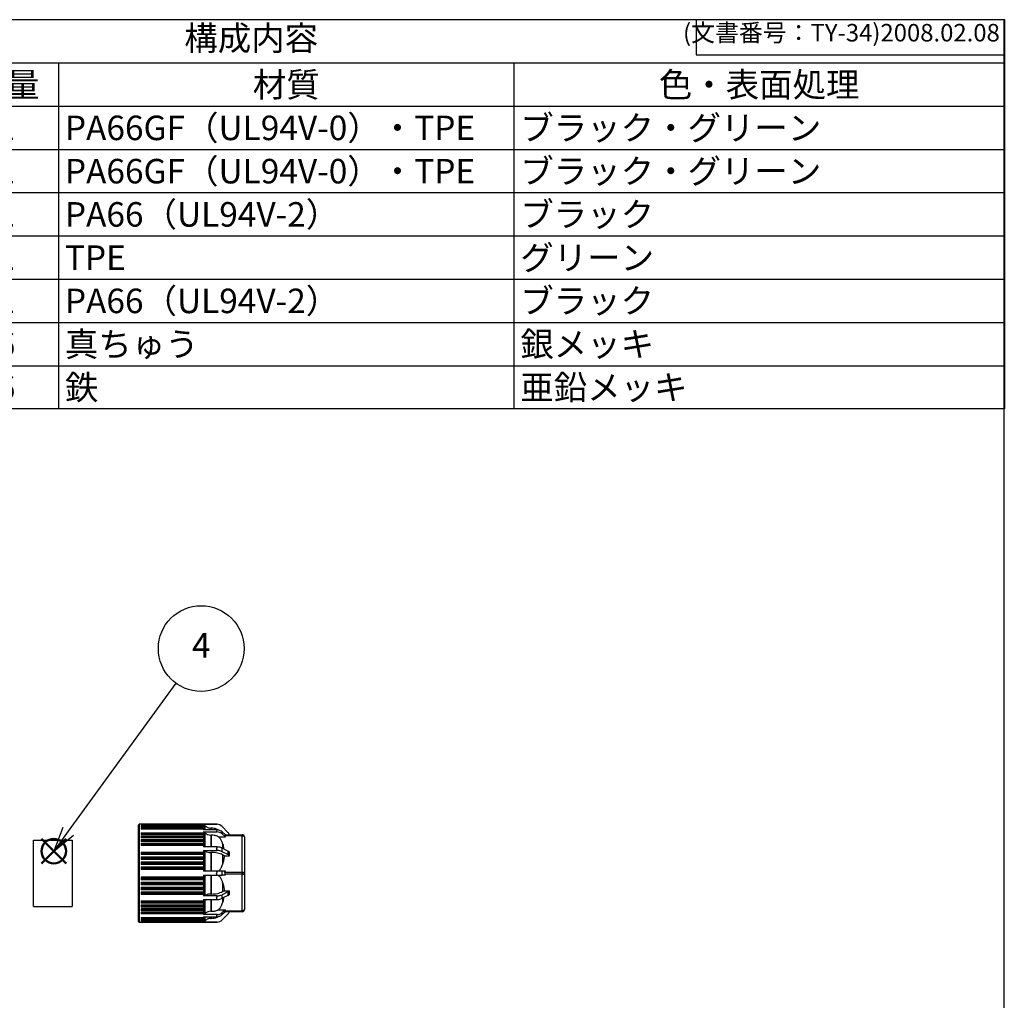
# Model space of a CAD drawing. Units: millimetres. Extents: x 136 to 539, y -41 to 239.
# Drawn here: x 398 to 539, y 99 to 239 of the extents above; entities that cross this region are included whole.
import ezdxf

# ---------------------------------------------------------------- set-up
doc = ezdxf.new("R2010")
doc.units = ezdxf.units.MM
doc.layers.add('AM_12', color=7, linetype='Continuous', lineweight=50, plot=False)
for name, color, linetype, lineweight in [('AM_5', 3, 'Continuous', 25), ('TK3', 5, 'Continuous', 25), ('TK4', 3, 'Continuous', 25)]:
    doc.layers.add(name, color=color, linetype=linetype, lineweight=lineweight)
doc.styles.add('ACISOTS', font='isocp.shx', dxfattribs={"height": 1, "bigfont": 'extfont.shx'})
doc.styles.get("Standard").update_dxf_attribs({"font": 'ISOCP.SHX', "bigfont": 'EXTFONT.SHX'})

# ---------------------------------------------------------------- blocks, each defined once
blk = doc.blocks.new('TK-A3')
for p, q in [((359, 280), (359, 275)), ((359, 275), (403, 275))]:
    blk.add_line(p, q)
blk.add_lwpolyline([(0, 0), (403, 0), (403, 280), (0, 280)], close=True)
at = {"insert": (402.36, 276.11), "char_height": 2.5, "width": 43.0784, "attachment_point": 9}
blk.add_mtext('(文書番号：TY-34)2008.02.08', dxfattribs=at)
blk = doc.blocks.new('*S35')
at = {"layer": 'AM_12', "color": 4}
for p, q in [((401.5, 118.35), (405, 121.85)), ((401.5, 121.85), (405, 118.35))]:
    blk.add_line(p, q, dxfattribs=at)
blk.add_circle((403.25, 120.1), 1.75, dxfattribs=at)
blk = doc.blocks.new('*S38')
at = {"layer": 'AM_5', "color": 3}
blk.add_line((420.69, 144.06), (405.31, 122.93), dxfattribs=at)
at = {"layer": 'AM_5', "color": 3, "linetype": 'Continuous'}
for p, q in [((404.55, 123.48), (403.25, 120.1)), ((405.31, 122.93), (403.25, 120.1)), ((403.25, 120.1), (406.07, 122.38))]:
    blk.add_line(p, q, dxfattribs=at)
at = {"layer": 'AM_5', "color": 3}
blk.add_circle((424.29, 149.02), 6.12, dxfattribs=at)
at = {"layer": 'AM_5', "color": 7, "insert": (424.29, 149.02), "char_height": 3.5, "attachment_point": 5, "style": 'ACISOTS'}
blk.add_mtext('4', dxfattribs=at)
blk = doc.blocks.new('*S39')
at = {"color": 7}
for p, q in [((323.93, 238.81), (538.93, 238.81)), ((323.93, 183.23), (323.93, 238.81)), ((538.93, 238.81), (538.93, 183.23)), ((538.93, 183.23), (323.93, 183.23))]:
    blk.add_line(p, q, dxfattribs=at)
at = {"color": 1}
for p, q in [((323.93, 232.63), (538.93, 232.63)), ((338.93, 232.63), (338.93, 226.46)), ((388.93, 232.63), (388.93, 226.46)), ((403.93, 232.63), (403.93, 226.46)), ((468.93, 232.63), (468.93, 226.46)), ((323.93, 226.46), (538.93, 226.46)), ((338.93, 226.46), (338.93, 220.28)), ((388.93, 226.46), (388.93, 220.28)), ((403.93, 226.46), (403.93, 220.28)), ((468.93, 226.46), (468.93, 220.28)), ((323.93, 220.28), (538.93, 220.28)), ((338.93, 220.28), (338.93, 214.11)), ((388.93, 220.28), (388.93, 214.11)), ((403.93, 220.28), (403.93, 214.11)), ((468.93, 220.28), (468.93, 214.11)), ((323.93, 214.11), (538.93, 214.11)), ((338.93, 214.11), (338.93, 207.93)), ((388.93, 214.11), (388.93, 207.93)), ((403.93, 214.11), (403.93, 207.93)), ((468.93, 214.11), (468.93, 207.93)), ((323.93, 207.93), (538.93, 207.93)), ((338.93, 207.93), (338.93, 201.76)), ((388.93, 207.93), (388.93, 201.76)), ((403.93, 207.93), (403.93, 201.76)), ((468.93, 207.93), (468.93, 201.76)), ((323.93, 201.76), (538.93, 201.76)), ((338.93, 201.76), (338.93, 195.58)), ((388.93, 201.76), (388.93, 195.58)), ((403.93, 201.76), (403.93, 195.58)), ((468.93, 201.76), (468.93, 195.58)), ((323.93, 195.58), (538.93, 195.58)), ((338.93, 195.58), (338.93, 189.41)), ((388.93, 195.58), (388.93, 189.41)), ((403.93, 195.58), (403.93, 189.41)), ((468.93, 195.58), (468.93, 189.41)), ((323.93, 189.41), (538.93, 189.41)), ((338.93, 189.41), (338.93, 183.23)), ((388.93, 189.41), (388.93, 183.23)), ((403.93, 189.41), (403.93, 183.23)), ((468.93, 189.41), (468.93, 183.23))]:
    blk.add_line(p, q, dxfattribs=at)
at = {"color": 2, "insert": (431.43, 235.72), "char_height": 3.5, "attachment_point": 5, "style": 'ACISOTS'}
blk.add_mtext('構成内容', dxfattribs=at)
at = {"color": 2, "char_height": 3.5, "style": 'ACISOTS'}
for s, insert, width, attachment_point in [('No.', (331.43, 231.28), 13.2, 2), ('名称', (363.93, 231.28), 48.2, 2), ('数量', (396.43, 231.28), 13.2, 2), ('材質', (436.43, 231.28), 63.2, 2), ('色・表面処理', (503.93, 231.28), 68.2, 2), ('1', (331.43, 225.11), 13.2, 2), ('プラグ', (339.83, 225.11), 48.2, 1), ('1', (396.43, 225.11), 13.2, 2), ('PA66GF（UL94V-0）・TPE', (404.83, 225.11), 63.2, 1), ('ブラック・グリーン', (469.83, 225.11), 68.2, 1), ('PA66GF（UL94V-0）・TPE', (404.83, 218.93), 63.2, 1), ('ブラック・グリーン', (469.83, 218.93), 68.2, 1), ('2', (331.43, 218.93), 13.2, 2), ('ソケット', (339.83, 218.93), 48.2, 1), ('1', (396.43, 218.93), 13.2, 2), ('3', (331.43, 212.76), 13.2, 2), ('ケーブルグランド', (339.83, 212.76), 48.2, 1), ('1', (396.43, 212.76), 13.2, 2), ('PA66（UL94V-2）', (404.83, 212.76), 63.2, 1), ('ブラック', (469.83, 212.76), 68.2, 1), ('ゴムブッシュ', (339.83, 206.58), 48.2, 1), ('グリーン', (469.83, 206.58), 68.2, 1), ('4', (331.43, 206.58), 13.2, 2), ('1', (396.43, 206.58), 13.2, 2), ('TPE', (404.83, 206.58), 63.2, 1), ('PA66（UL94V-2）', (404.83, 200.41), 63.2, 1), ('ブラック', (469.83, 200.41), 68.2, 1), ('5', (331.43, 200.41), 13.2, 2), ('ナット', (339.83, 200.41), 48.2, 1), ('1', (396.43, 200.41), 13.2, 2), ('端子', (339.83, 194.23), 48.2, 1), ('6', (396.43, 194.23), 13.2, 2), ('真ちゅう', (404.83, 194.23), 63.2, 1), ('銀メッキ', (469.83, 194.23), 68.2, 1), ('端子ネジ', (339.83, 188.06), 48.2, 1), ('鉄', (404.83, 188.06), 63.2, 1), ('亜鉛メッキ', (469.83, 188.06), 68.2, 1), ('6', (396.43, 188.06), 13.2, 2)]:
    blk.add_mtext(s, dxfattribs=dict(at, insert=insert, width=width, attachment_point=attachment_point))

msp = doc.modelspace()

# ---------------------------------------------------------------- linework, layer by layer
at = {"layer": 'TK3', "linetype": 'Continuous'}
for p, q in [((426.458, 123.948), (415.467, 123.948)), ((415.701, 123.928), (424.634, 123.928)), ((415.701, 123.928), (415.701, 123.886)), ((424.634, 123.886), (415.701, 123.886)), ((415.701, 123.833), (424.634, 123.833)), ((415.701, 123.833), (415.701, 123.751)), ((424.634, 123.751), (415.701, 123.751)), ((424.634, 123.942), (426.577, 123.942)), ((424.634, 123.942), (424.634, 123.928)), ((424.844, 123.732), (424.634, 123.942)), ((424.634, 123.928), (424.727, 123.821)), ((424.634, 123.886), (424.634, 123.833)), ((424.727, 123.813), (424.634, 123.886)), ((424.634, 123.833), (424.727, 123.713)), ((424.634, 123.751), (424.634, 123.664)), ((424.727, 123.696), (424.634, 123.751)), ((424.844, 123.151), (424.844, 123.732)), ((426.577, 123.942), (426.539, 123.945)), ((415.701, 123.664), (424.634, 123.664)), ((415.701, 123.664), (415.701, 123.542)), ((424.634, 123.542), (415.701, 123.542)), ((415.701, 123.421), (424.634, 123.421)), ((415.701, 123.421), (415.701, 123.26)), ((424.727, 123.274), (415.701, 123.274)), ((424.634, 123.26), (415.701, 123.26)), ((415.701, 122.725), (424.634, 122.725)), ((415.701, 122.725), (415.701, 122.493)), ((424.727, 122.56), (415.701, 122.56)), ((415.701, 122.512), (424.727, 122.512)), ((424.634, 122.493), (415.701, 122.493)), ((415.701, 122.28), (424.634, 122.28)), ((415.701, 122.28), (415.701, 122.016)), ((424.634, 123.664), (424.727, 123.53)), ((424.634, 123.542), (424.634, 123.421)), ((424.727, 123.504), (424.634, 123.542)), ((424.634, 123.421), (424.727, 123.274)), ((424.634, 123.26), (424.634, 123.151)), ((424.727, 123.241), (424.634, 123.26)), ((426.577, 123.151), (424.634, 123.151)), ((424.634, 122.859), (426.577, 122.859)), ((424.634, 122.859), (424.634, 122.725)), ((424.844, 122.677), (424.634, 122.859)), ((424.634, 122.725), (424.727, 122.56)), ((424.727, 122.512), (424.634, 122.493)), ((424.634, 122.493), (424.634, 122.28)), ((424.634, 122.28), (424.727, 122.108)), ((424.727, 123.53), (424.664, 123.53)), ((424.844, 120.698), (424.844, 122.677)), ((425.702, 123.39), (425.669, 123.39)), ((425.669, 123.39), (425.669, 123.151)), ((425.702, 122.381), (425.669, 122.381)), ((425.669, 122.381), (425.669, 120.698)), ((425.702, 123.39), (425.702, 123.151)), ((425.702, 122.381), (425.702, 120.698)), ((426.539, 123.106), (426.577, 123.151)), ((426.577, 122.859), (426.539, 122.909)), ((428.108, 122.781), (427.283, 123.606)), ((427.283, 122.568), (427.283, 122.86)), ((427.759, 122.448), (427.283, 122.86)), ((427.759, 122.156), (427.283, 122.568)), ((427.677, 122.448), (430.15, 122.448)), ((427.759, 122.156), (427.677, 122.298)), ((430.15, 122.298), (427.677, 122.298)), ((430.15, 122.448), (430.15, 122.298)), ((430.15, 117.098), (430.15, 122.298)), ((424.727, 122.108), (415.701, 122.108)), ((415.701, 122.054), (424.727, 122.054)), ((424.634, 122.016), (415.701, 122.016)), ((415.701, 121.777), (424.634, 121.777)), ((415.701, 121.777), (415.701, 121.484)), ((424.727, 121.6), (415.701, 121.6)), ((415.701, 121.539), (424.727, 121.539)), ((424.634, 121.484), (415.701, 121.484)), ((415.701, 121.221), (424.634, 121.221)), ((415.701, 121.221), (415.701, 120.901)), ((424.727, 121.041), (415.701, 121.041)), ((415.701, 120.975), (424.727, 120.975)), ((424.634, 120.901), (415.701, 120.901)), ((424.727, 122.054), (424.634, 122.016)), ((424.634, 122.016), (424.634, 121.777)), ((424.634, 121.777), (424.727, 121.6)), ((424.727, 121.539), (424.634, 121.484)), ((424.634, 121.484), (424.634, 121.221)), ((424.634, 121.221), (424.727, 121.041)), ((424.727, 120.975), (424.634, 120.901)), ((424.634, 120.901), (424.634, 120.698)), ((426.77, 122.156), (427.759, 122.156)), ((427.351, 121.194), (427.351, 120.496)), ((430.45, 122.148), (430.45, 116.948)), ((415.701, 119.974), (424.634, 119.974)), ((415.701, 119.974), (415.701, 119.614)), ((424.727, 119.795), (415.701, 119.795)), ((415.701, 119.72), (424.727, 119.72)), ((424.634, 119.614), (415.701, 119.614)), ((426.577, 120.698), (424.634, 120.698)), ((424.634, 120.192), (426.577, 120.192)), ((424.634, 120.192), (424.634, 119.974)), ((424.844, 120.087), (424.634, 120.192)), ((424.634, 119.974), (424.727, 119.795)), ((424.727, 119.72), (424.634, 119.614)), ((424.634, 119.614), (424.634, 119.298)), ((424.844, 117.24), (424.844, 120.087)), ((425.669, 119.916), (425.669, 117.24)), ((425.702, 119.916), (425.669, 119.916)), ((426.539, 120.618), (426.577, 120.698)), ((426.577, 120.192), (426.539, 120.276)), ((427.283, 120.025), (427.283, 120.53)), ((428.108, 120.117), (427.283, 120.53)), ((428.108, 119.612), (427.283, 120.025)), ((427.351, 119.574), (427.351, 118.202)), ((427.609, 119.445), (427.351, 119.574)), ((428.108, 120.117), (428.108, 119.612)), ((428.341, 119.445), (428.341, 119.951)), ((415.701, 119.298), (424.634, 119.298)), ((415.701, 119.298), (415.701, 118.923)), ((424.727, 119.121), (415.701, 119.121)), ((415.701, 119.044), (424.727, 119.044)), ((424.634, 118.923), (415.701, 118.923)), ((415.701, 118.596), (424.634, 118.596)), ((415.701, 118.596), (415.701, 118.21)), ((424.727, 118.424), (415.701, 118.424)), ((415.701, 118.344), (424.727, 118.344)), ((424.634, 118.21), (415.701, 118.21)), ((424.634, 119.298), (424.727, 119.121)), ((424.727, 119.044), (424.634, 118.923)), ((424.634, 118.923), (424.634, 118.596)), ((424.634, 118.596), (424.727, 118.424)), ((424.727, 118.344), (424.634, 118.21)), ((424.634, 118.21), (424.634, 117.876)), ((427.609, 119.445), (428.341, 119.445)), ((415.701, 117.876), (424.634, 117.876)), ((415.701, 117.876), (415.701, 117.483)), ((424.727, 117.711), (415.701, 117.711)), ((415.701, 117.629), (424.727, 117.629)), ((424.634, 117.483), (415.701, 117.483)), ((424.634, 117.876), (424.727, 117.711)), ((424.727, 117.629), (424.634, 117.483)), ((424.634, 117.483), (424.634, 117.24)), ((426.577, 117.24), (424.634, 117.24)), ((424.634, 116.656), (426.577, 116.656)), ((424.634, 116.656), (424.634, 116.413)), ((424.844, 113.809), (424.844, 116.656)), ((425.45, 117.24), (425.45, 117.303)), ((425.669, 116.656), (425.669, 113.98)), ((426.539, 117.145), (426.577, 117.24)), ((426.577, 116.656), (426.539, 116.751)), ((427.283, 117.24), (426.577, 117.24)), ((426.577, 116.656), (427.283, 116.656)), ((427.283, 116.656), (427.283, 117.24)), ((427.759, 117.24), (427.283, 117.24)), ((427.759, 116.656), (427.283, 116.656)), ((427.677, 117.098), (427.759, 117.24)), ((427.677, 117.098), (430.15, 117.098)), ((427.759, 116.656), (427.677, 116.798)), ((430.15, 116.798), (427.677, 116.798)), ((430.15, 117.098), (430.15, 116.798)), ((430.15, 111.598), (430.15, 116.798)), ((430.45, 116.948), (430.45, 111.748)), ((415.701, 116.413), (424.634, 116.413)), ((415.701, 116.413), (415.701, 116.02)), ((415.701, 116.267), (416.501, 116.267)), ((415.701, 116.26), (416.501, 116.26)), ((415.701, 116.185), (424.727, 116.185)), ((424.634, 116.02), (415.701, 116.02)), ((415.701, 115.686), (424.634, 115.686)), ((415.701, 115.686), (415.701, 115.3)), ((415.701, 115.552), (416.501, 115.552)), ((415.701, 115.538), (416.501, 115.538)), ((415.701, 115.472), (424.727, 115.472)), ((424.634, 115.3), (415.701, 115.3)), ((424.727, 116.267), (416.501, 116.267)), ((416.501, 116.26), (416.501, 116.267)), ((424.727, 115.552), (416.501, 115.552)), ((416.501, 115.538), (416.501, 115.552)), ((424.634, 116.413), (424.727, 116.267)), ((424.727, 116.185), (424.634, 116.02)), ((424.634, 116.02), (424.634, 115.686)), ((424.634, 115.686), (424.727, 115.552)), ((424.727, 115.472), (424.634, 115.3)), ((424.634, 115.3), (424.634, 114.973)), ((424.727, 116.267), (424.731, 116.26)), ((424.727, 115.552), (424.734, 115.538)), ((427.351, 115.694), (427.351, 114.322)), ((415.701, 114.973), (424.634, 114.973)), ((415.701, 114.973), (415.701, 114.598)), ((424.727, 114.853), (415.701, 114.853)), ((415.701, 114.775), (424.727, 114.775)), ((424.634, 114.598), (415.701, 114.598)), ((415.701, 114.282), (424.634, 114.282)), ((415.701, 114.282), (415.701, 113.922)), ((424.727, 114.176), (415.701, 114.176)), ((415.701, 114.101), (424.727, 114.101)), ((424.634, 113.922), (415.701, 113.922)), ((424.634, 114.973), (424.727, 114.853)), ((424.727, 114.775), (424.634, 114.598)), ((424.634, 114.598), (424.634, 114.282)), ((424.634, 114.282), (424.727, 114.176)), ((424.727, 114.101), (424.634, 113.922)), ((424.634, 113.922), (424.634, 113.704)), ((424.727, 114.853), (424.736, 114.833)), ((425.669, 113.98), (425.702, 113.98)), ((428.108, 114.284), (427.283, 113.872)), ((427.283, 113.366), (427.283, 113.872)), ((427.351, 114.322), (427.609, 114.451)), ((427.609, 114.451), (428.341, 114.451)), ((428.108, 114.284), (428.108, 113.779)), ((428.341, 113.945), (428.341, 114.451)), ((415.701, 112.995), (424.634, 112.995)), ((415.701, 112.995), (415.701, 112.676)), ((424.727, 112.921), (415.701, 112.921)), ((415.701, 112.855), (424.727, 112.855)), ((424.634, 112.676), (415.701, 112.676)), ((424.634, 113.704), (424.844, 113.809)), ((426.577, 113.704), (424.634, 113.704)), ((424.634, 113.199), (426.577, 113.199)), ((424.634, 113.199), (424.634, 112.995)), ((424.634, 112.995), (424.727, 112.921)), ((424.727, 112.855), (424.634, 112.676)), ((424.634, 112.676), (424.634, 112.413)), ((424.844, 111.219), (424.844, 113.199)), ((425.669, 113.199), (425.669, 111.515)), ((426.539, 113.62), (426.577, 113.704)), ((426.577, 113.199), (426.539, 113.279)), ((428.108, 113.779), (427.283, 113.366)), ((427.351, 113.401), (427.351, 112.702)), ((415.701, 112.413), (424.634, 112.413)), ((415.701, 112.413), (415.701, 112.119)), ((424.727, 112.357), (415.701, 112.357)), ((415.701, 112.296), (424.727, 112.296)), ((424.634, 112.119), (415.701, 112.119)), ((415.701, 111.88), (424.634, 111.88)), ((415.701, 111.88), (415.701, 111.616)), ((424.727, 111.843), (415.701, 111.843)), ((415.701, 111.804), (416.501, 111.804)), ((415.701, 111.788), (416.501, 111.788)), ((424.634, 111.616), (415.701, 111.616)), ((415.701, 111.403), (424.634, 111.403)), ((415.701, 111.403), (415.701, 111.171)), ((424.727, 111.384), (415.701, 111.384)), ((415.701, 111.344), (416.501, 111.344)), ((415.701, 111.336), (416.501, 111.336)), ((424.634, 111.171), (415.701, 111.171)), ((416.501, 111.788), (416.501, 111.804)), ((416.501, 111.788), (424.727, 111.788)), ((416.501, 111.336), (416.501, 111.344)), ((416.501, 111.336), (424.727, 111.336)), ((424.634, 112.413), (424.727, 112.357)), ((424.727, 112.296), (424.634, 112.119)), ((424.634, 112.119), (424.634, 111.88)), ((424.634, 111.88), (424.727, 111.843)), ((424.727, 111.788), (424.634, 111.616)), ((424.634, 111.616), (424.634, 111.403)), ((424.634, 111.403), (424.727, 111.384)), ((424.727, 111.336), (424.634, 111.171)), ((424.634, 111.037), (424.844, 111.219)), ((424.634, 111.171), (424.634, 111.037)), ((426.577, 111.037), (424.634, 111.037)), ((424.736, 112.32), (424.727, 112.296)), ((424.734, 111.804), (424.727, 111.788)), ((424.731, 111.344), (424.727, 111.336)), ((425.669, 111.515), (425.702, 111.515)), ((426.539, 110.987), (426.577, 111.037)), ((426.771, 111.74), (427.759, 111.74)), ((427.759, 111.74), (427.283, 111.328)), ((427.759, 111.448), (427.283, 111.036)), ((427.283, 111.036), (427.283, 111.328)), ((428.108, 111.115), (427.283, 110.29)), ((427.677, 111.598), (427.759, 111.74)), ((427.677, 111.598), (430.15, 111.598)), ((430.15, 111.448), (427.677, 111.448)), ((430.15, 111.598), (430.15, 111.448)), ((415.467, 109.948), (426.458, 109.948)), ((415.701, 110.636), (424.634, 110.636)), ((415.701, 110.636), (415.701, 110.476)), ((415.701, 110.622), (424.727, 110.622)), ((424.634, 110.476), (415.701, 110.476)), ((415.701, 110.354), (424.634, 110.354)), ((415.701, 110.354), (415.701, 110.232)), ((424.634, 110.232), (415.701, 110.232)), ((415.701, 110.145), (424.634, 110.145)), ((415.701, 110.145), (415.701, 110.063)), ((424.634, 110.063), (415.701, 110.063)), ((415.701, 110.01), (424.634, 110.01)), ((415.701, 110.01), (415.701, 109.969)), ((424.634, 109.969), (415.701, 109.969)), ((424.634, 110.745), (426.577, 110.745)), ((424.634, 110.745), (424.634, 110.636)), ((424.634, 110.636), (424.727, 110.655)), ((424.727, 110.622), (424.634, 110.476)), ((424.634, 110.476), (424.634, 110.354)), ((424.634, 110.354), (424.727, 110.392)), ((424.727, 110.367), (424.634, 110.232)), ((424.634, 110.232), (424.634, 110.145)), ((424.634, 110.145), (424.727, 110.201)), ((424.727, 110.184), (424.634, 110.063)), ((424.634, 109.954), (424.844, 110.164)), ((424.634, 110.01), (424.727, 110.083)), ((424.727, 110.075), (424.634, 109.969)), ((424.634, 110.063), (424.634, 110.01)), ((424.634, 109.969), (424.634, 109.954)), ((426.577, 109.954), (424.634, 109.954)), ((424.664, 110.367), (424.727, 110.367)), ((424.844, 110.164), (424.844, 110.745)), ((425.669, 110.745), (425.669, 110.506)), ((425.669, 110.506), (425.702, 110.506)), ((426.577, 110.745), (426.539, 110.79)), ((426.539, 109.951), (426.577, 109.954))]:
    msp.add_line(p, q, dxfattribs=at)
at = {"layer": 'TK3', "linetype": 'Continuous', "flags": 128}
for points in [[(430.15, 122.298), (430.208, 122.295), (430.265, 122.287), (430.316, 122.273), (430.362, 122.254), (430.399, 122.231), (430.427, 122.205), (430.444, 122.177), (430.45, 122.148)], [(425.702, 119.916), (425.702, 119.602), (425.702, 119.28), (425.702, 118.952), (425.702, 118.617), (425.702, 118.278), (425.702, 117.934), (425.702, 117.588), (425.702, 117.24)], [(425.702, 116.656), (425.702, 116.308), (425.702, 115.962), (425.702, 115.619), (425.702, 115.279), (425.702, 114.945), (425.702, 114.616), (425.702, 114.294), (425.702, 113.98)], [(430.15, 117.098), (430.208, 117.095), (430.265, 117.087), (430.316, 117.073), (430.362, 117.054), (430.399, 117.031), (430.427, 117.005), (430.444, 116.977), (430.45, 116.948)], [(430.15, 116.798), (430.208, 116.801), (430.265, 116.809), (430.316, 116.823), (430.362, 116.842), (430.399, 116.865), (430.427, 116.891), (430.444, 116.919), (430.45, 116.948)], [(425.702, 113.199), (425.702, 113.186), (425.702, 112.908), (425.702, 112.642), (425.702, 112.388), (425.702, 112.148), (425.702, 111.922), (425.702, 111.711), (425.702, 111.515)], [(430.45, 111.748), (430.444, 111.719), (430.427, 111.691), (430.399, 111.665), (430.362, 111.642), (430.316, 111.623), (430.265, 111.609), (430.208, 111.601), (430.15, 111.598)], [(425.702, 110.745), (425.702, 110.719), (425.702, 110.638), (425.702, 110.576), (425.702, 110.532), (425.702, 110.506)]]:
    msp.add_lwpolyline(points, dxfattribs=at)
at = {"layer": 'TK3', "linetype": 'Continuous'}
for centre, radius, start, end in [((415.468, 123.831), 0.117, 87.53684, 180), ((426.458, 122.781), 1.167, 45, 84.14846), ((426.478, 121.907), 1.247, 49.80278, 85.44363), ((426.478, 121.616), 1.247, 49.80278, 85.44363), ((427.283, 121.956), 1.167, 24.92253, 45), ((430.15, 122.148), 0.3, 0, 90), ((426.518, 118.879), 1.82, 65.12897, 88.12964), ((426.518, 118.373), 1.82, 65.12897, 88.12964), ((427.759, 119.383), 0.813, 44.28525, 64.57744), ((427.759, 118.878), 0.813, 44.28525, 64.57744), ((427.937, 116.948), 0.3, 150, 210), ((426.518, 115.523), 1.82, 271.87036, 294.87103), ((427.759, 115.019), 0.813, 295.42256, 315.71475), ((427.759, 114.513), 0.813, 295.42256, 315.71475), ((426.518, 115.017), 1.82, 271.87036, 294.87103), ((426.478, 112.28), 1.247, 274.55637, 310.19722), ((426.478, 111.989), 1.247, 274.55637, 310.19722), ((427.283, 111.94), 1.167, 315, 335.07747), ((430.15, 111.748), 0.3, 270, 0), ((415.468, 110.065), 0.117, 180, 267.53684), ((426.458, 111.115), 1.167, 275.85154, 315)]:
    msp.add_arc(centre, radius, start, end, dxfattribs=at)
for centre, major_axis, start_param, end_param in [((427.937, 122.148), (0.29, -0.29), 2.8797933, 3.9269908), ((427.937, 111.748), (0.29, 0.29), 2.3561945, 3.403392)]:
    msp.add_ellipse(centre, major_axis=major_axis, ratio=0.2679492, start_param=start_param, end_param=end_param, dxfattribs=at)
for points, knots in [([(415.351, 122.909), (415.351, 123.041), (415.351, 123.307), (415.351, 123.591), (415.351, 123.76), (415.351, 123.831), (415.351, 123.825), (415.351, 123.823)], [0, 0, 0, 0, 0.23294047, 0.47295064, 0.71989362, 0.91280248, 1, 1, 1, 1]), ([(415.468, 123.01), (415.468, 123.215), (415.468, 123.624), (415.468, 123.917), (415.468, 123.918), (415.468, 123.918)], [0, 0, 0, 0, 0.3749665, 0.749933, 1, 1, 1, 1]), ([(424.727, 123.821), (424.73, 123.818), (424.736, 123.81), (424.739, 123.805), (424.736, 123.806), (424.73, 123.81), (424.727, 123.813)], [0, 0, 0, 0, 0.25772437, 0.49999592, 0.74217824, 1, 1, 1, 1]), ([(424.727, 123.713), (424.73, 123.708), (424.736, 123.7), (424.739, 123.693), (424.736, 123.69), (424.73, 123.694), (424.727, 123.696)], [0, 0, 0, 0, 0.2577224, 0.499996, 0.7421763, 1, 1, 1, 1]), ([(424.844, 123.732), (424.964, 123.634), (425.205, 123.438), (425.514, 123.406), (425.669, 123.39)], [0, 0, 0, 0, 0.5001345, 1, 1, 1, 1]), ([(426.539, 123.945), (426.514, 123.947), (426.487, 123.948), (426.46, 123.948), (426.458, 123.948)], [0, 0, 0, 0, 0.921465, 1, 1, 1, 1]), ([(415.351, 110.073), (415.351, 110.072), (415.351, 110.067), (415.351, 110.217), (415.351, 110.506), (415.351, 110.793), (415.351, 111.14), (415.351, 111.582), (415.351, 112.131), (415.351, 112.789), (415.351, 113.498), (415.351, 114.258), (415.351, 115.075), (415.351, 115.876), (415.351, 116.634), (415.351, 117.571), (415.351, 118.508), (415.351, 119.409), (415.351, 120.055), (415.351, 120.664), (415.351, 121.284), (415.351, 121.89), (415.351, 122.459), (415.351, 122.761), (415.351, 122.909)], [0, 0, 0, 0, 0.0211794, 0.0999256, 0.139334, 0.1787772, 0.2173645, 0.255986, 0.3053514, 0.3533831, 0.3999856, 0.4465574, 0.4945895, 0.5439852, 0.5825725, 0.6211939, 0.6999401, 0.7393485, 0.7787917, 0.817379, 0.8560005, 0.9053659, 0.9533899, 1, 1, 1, 1]), ([(415.468, 109.978), (415.468, 109.97), (415.468, 109.937), (415.468, 110.155), (415.468, 110.626), (415.468, 111.36), (415.468, 112.303), (415.468, 113.426), (415.468, 114.683), (415.468, 116.028), (415.468, 117.409), (415.468, 118.771), (415.468, 120.065), (415.468, 121.234), (415.468, 122.255), (415.468, 122.759), (415.468, 123.01)], [0, 0, 0, 0, 0.02498258, 0.09998392, 0.17498526, 0.2499866, 0.32498794, 0.39998928, 0.47499062, 0.54999196, 0.6249933, 0.69999464, 0.77499598, 0.84999732, 0.92499866, 1, 1, 1, 1]), ([(424.727, 123.53), (424.73, 123.525), (424.736, 123.515), (424.739, 123.506), (424.736, 123.501), (424.73, 123.503), (424.727, 123.504)], [0, 0, 0, 0, 0.25772456, 0.49999681, 0.74217846, 1, 1, 1, 1]), ([(424.727, 123.274), (424.73, 123.269), (424.736, 123.259), (424.739, 123.247), (424.736, 123.24), (424.73, 123.241), (424.727, 123.241)], [0, 0, 0, 0, 0.2577247, 0.4999976, 0.7421787, 1, 1, 1, 1]), ([(424.727, 122.56), (424.73, 122.554), (424.736, 122.542), (424.739, 122.526), (424.736, 122.515), (424.73, 122.513), (424.727, 122.512)], [0, 0, 0, 0, 0.2577253, 0.5000003, 0.7421793, 1, 1, 1, 1]), ([(424.844, 122.677), (424.964, 122.592), (425.205, 122.422), (425.514, 122.395), (425.669, 122.381)], [0, 0, 0, 0, 0.5001345, 1, 1, 1, 1]), ([(426.798, 123.103), (426.731, 123.141), (426.532, 123.255), (426.159, 123.362), (425.854, 123.381), (425.702, 123.39)], [0, 0, 0, 0, 0.2016708, 0.6006873, 1, 1, 1, 1]), ([(426.77, 122.157), (426.712, 122.181), (426.517, 122.262), (426.16, 122.359), (425.854, 122.373), (425.702, 122.381)], [0, 0, 0, 0, 0.1748078, 0.5872508, 1, 1, 1, 1]), ([(426.539, 123.106), (426.514, 123.077), (426.487, 123.046), (426.46, 123.013), (426.458, 123.01)], [0, 0, 0, 0, 0.921465, 1, 1, 1, 1]), ([(426.539, 122.909), (426.514, 122.941), (426.487, 122.975), (426.46, 123.008), (426.458, 123.01)], [0, 0, 0, 0, 0.921465, 1, 1, 1, 1]), ([(424.727, 122.108), (424.73, 122.102), (424.736, 122.089), (424.739, 122.072), (424.736, 122.059), (424.73, 122.055), (424.727, 122.054)], [0, 0, 0, 0, 0.2577257, 0.5000024, 0.7421798, 1, 1, 1, 1]), ([(424.727, 121.6), (424.73, 121.593), (424.736, 121.58), (424.739, 121.562), (424.736, 121.547), (424.73, 121.542), (424.727, 121.539)], [0, 0, 0, 0, 0.2577257, 0.50000234, 0.74217981, 1, 1, 1, 1]), ([(424.727, 121.041), (424.73, 121.034), (424.736, 121.02), (424.739, 121.001), (424.736, 120.984), (424.73, 120.978), (424.727, 120.975)], [0, 0, 0, 0, 0.2577253, 0.5000003, 0.7421793, 1, 1, 1, 1]), ([(427.351, 121.194), (427.302, 121.322), (427.202, 121.58), (427.004, 121.905), (426.837, 122.084), (426.77, 122.156)], [0, 0, 0, 0, 0.3695237, 0.7462522, 1, 1, 1, 1]), ([(427.548, 120.397), (427.541, 120.456), (427.508, 120.727), (427.42, 120.989), (427.351, 121.194)], [0, 0, 0, 0, 0.2185953, 1, 1, 1, 1]), ([(424.727, 119.795), (424.73, 119.788), (424.736, 119.774), (424.739, 119.753), (424.736, 119.733), (424.73, 119.725), (424.727, 119.72)], [0, 0, 0, 0, 0.2577247, 0.4999976, 0.7421787, 1, 1, 1, 1]), ([(424.844, 120.087), (424.964, 120.038), (425.205, 119.94), (425.514, 119.924), (425.669, 119.916)], [0, 0, 0, 0, 0.5001345, 1, 1, 1, 1]), ([(427.351, 119.574), (427.237, 119.625), (427.009, 119.728), (426.599, 119.833), (426.16, 119.904), (425.854, 119.912), (425.702, 119.916)], [0, 0, 0, 0, 0.2503777, 0.5001467, 0.7499806, 1, 1, 1, 1]), ([(426.539, 120.618), (426.514, 120.566), (426.487, 120.509), (426.46, 120.453), (426.458, 120.448)], [0, 0, 0, 0, 0.921465, 1, 1, 1, 1]), ([(426.539, 120.276), (426.514, 120.329), (426.487, 120.387), (426.46, 120.444), (426.458, 120.448)], [0, 0, 0, 0, 0.921465, 1, 1, 1, 1]), ([(424.727, 119.121), (424.73, 119.114), (424.736, 119.101), (424.739, 119.079), (424.736, 119.058), (424.73, 119.049), (424.727, 119.044)], [0, 0, 0, 0, 0.2577246, 0.4999968, 0.7421785, 1, 1, 1, 1]), ([(424.727, 118.424), (424.73, 118.417), (424.736, 118.404), (424.739, 118.382), (424.736, 118.36), (424.73, 118.35), (424.727, 118.344)], [0, 0, 0, 0, 0.2577244, 0.4999962, 0.7421783, 1, 1, 1, 1]), ([(426.77, 117.24), (426.864, 117.344), (427.054, 117.555), (427.233, 117.888), (427.317, 118.11), (427.351, 118.202)], [0, 0, 0, 0, 0.3606111, 0.7334931, 1, 1, 1, 1]), ([(427.351, 118.202), (427.361, 118.23), (427.434, 118.445), (427.548, 118.857), (427.588, 119.249), (427.609, 119.445)], [0, 0, 0, 0, 0.06944736, 0.5319036, 1, 1, 1, 1]), ([(424.727, 117.711), (424.73, 117.704), (424.736, 117.691), (424.739, 117.669), (424.736, 117.647), (424.73, 117.635), (424.727, 117.629)], [0, 0, 0, 0, 0.2577244, 0.4999959, 0.7421782, 1, 1, 1, 1]), ([(426.539, 117.145), (426.514, 117.085), (426.487, 117.019), (426.46, 116.953), (426.458, 116.948)], [0, 0, 0, 0, 0.92146504, 1, 1, 1, 1]), ([(426.539, 116.751), (426.514, 116.811), (426.487, 116.877), (426.46, 116.943), (426.458, 116.948)], [0, 0, 0, 0, 0.921465, 1, 1, 1, 1]), ([(427.351, 115.694), (427.302, 115.822), (427.202, 116.08), (427.004, 116.405), (426.837, 116.584), (426.77, 116.656)], [0, 0, 0, 0, 0.3695237, 0.7462522, 1, 1, 1, 1]), ([(424.731, 116.26), (424.733, 116.254), (424.738, 116.243), (424.739, 116.223), (424.735, 116.203), (424.73, 116.192), (424.727, 116.185)], [0, 0, 0, 0, 0.26016755, 0.49425864, 0.73147791, 1, 1, 1, 1]), ([(424.734, 115.538), (424.735, 115.533), (424.738, 115.523), (424.738, 115.506), (424.735, 115.488), (424.729, 115.478), (424.727, 115.472)], [0, 0, 0, 0, 0.253622, 0.4897316, 0.7313308, 1, 1, 1, 1]), ([(427.609, 114.451), (427.605, 114.507), (427.574, 114.927), (427.455, 115.338), (427.351, 115.694)], [0, 0, 0, 0, 0.1326942, 1, 1, 1, 1]), ([(424.736, 114.833), (424.737, 114.828), (424.739, 114.819), (424.737, 114.805), (424.734, 114.789), (424.729, 114.78), (424.727, 114.775)], [0, 0, 0, 0, 0.2484245, 0.4865959, 0.7318131, 1, 1, 1, 1]), ([(424.727, 114.176), (424.729, 114.173), (424.735, 114.166), (424.736, 114.156), (424.737, 114.151)], [0, 0, 0, 0, 0.5142984, 1, 1, 1, 1]), ([(424.737, 114.151), (424.738, 114.147), (424.738, 114.139), (424.736, 114.122), (424.73, 114.11), (424.727, 114.101)], [0, 0, 0, 0, 0.2453122, 0.4861316, 1, 1, 1, 1]), ([(425.702, 113.98), (425.854, 113.984), (426.16, 113.992), (426.599, 114.063), (427.009, 114.168), (427.237, 114.271), (427.351, 114.322)], [0, 0, 0, 0, 0.2500194, 0.4998532, 0.7496222, 1, 1, 1, 1]), ([(424.727, 112.921), (424.73, 112.917), (424.736, 112.911), (424.738, 112.898), (424.738, 112.891), (424.737, 112.888)], [0, 0, 0, 0, 0.5138685, 0.7546878, 1, 1, 1, 1]), ([(424.737, 112.888), (424.736, 112.882), (424.735, 112.872), (424.729, 112.861), (424.727, 112.855)], [0, 0, 0, 0, 0.4857012, 1, 1, 1, 1]), ([(426.539, 113.62), (426.514, 113.567), (426.487, 113.51), (426.46, 113.453), (426.458, 113.448)], [0, 0, 0, 0, 0.921465, 1, 1, 1, 1]), ([(426.539, 113.279), (426.514, 113.33), (426.487, 113.387), (426.46, 113.444), (426.458, 113.448)], [0, 0, 0, 0, 0.921465, 1, 1, 1, 1]), ([(426.77, 111.74), (426.864, 111.844), (427.054, 112.055), (427.233, 112.388), (427.317, 112.61), (427.351, 112.702)], [0, 0, 0, 0, 0.36061111, 0.7334931, 1, 1, 1, 1]), ([(427.351, 112.702), (427.375, 112.77), (427.463, 113.025), (427.498, 113.291), (427.524, 113.487)], [0, 0, 0, 0, 0.2637857, 1, 1, 1, 1]), ([(424.727, 112.357), (424.729, 112.355), (424.734, 112.352), (424.737, 112.343), (424.739, 112.333), (424.737, 112.324), (424.736, 112.32)], [0, 0, 0, 0, 0.2681871, 0.5134044, 0.7515757, 1, 1, 1, 1]), ([(424.727, 111.843), (424.729, 111.841), (424.735, 111.838), (424.738, 111.83), (424.738, 111.818), (424.735, 111.808), (424.734, 111.804)], [0, 0, 0, 0, 0.2686697, 0.5102706, 0.7463807, 1, 1, 1, 1]), ([(424.727, 111.384), (424.73, 111.383), (424.735, 111.381), (424.739, 111.373), (424.738, 111.36), (424.733, 111.349), (424.731, 111.344)], [0, 0, 0, 0, 0.2685207, 0.5057392, 0.7398307, 1, 1, 1, 1]), ([(425.702, 111.515), (425.854, 111.523), (426.16, 111.538), (426.517, 111.634), (426.712, 111.715), (426.77, 111.74)], [0, 0, 0, 0, 0.4127492, 0.8251922, 1, 1, 1, 1]), ([(424.727, 110.655), (424.73, 110.655), (424.736, 110.656), (424.739, 110.649), (424.736, 110.638), (424.73, 110.627), (424.727, 110.622)], [0, 0, 0, 0, 0.2577247, 0.4999976, 0.7421787, 1, 1, 1, 1]), ([(424.727, 110.392), (424.73, 110.393), (424.736, 110.395), (424.739, 110.39), (424.736, 110.381), (424.73, 110.372), (424.727, 110.367)], [0, 0, 0, 0, 0.2577246, 0.4999968, 0.7421785, 1, 1, 1, 1]), ([(424.727, 110.201), (424.73, 110.202), (424.736, 110.206), (424.739, 110.204), (424.736, 110.196), (424.73, 110.188), (424.727, 110.184)], [0, 0, 0, 0, 0.2577244, 0.4999962, 0.7421783, 1, 1, 1, 1]), ([(424.727, 110.083), (424.73, 110.086), (424.736, 110.09), (424.739, 110.091), (424.736, 110.086), (424.73, 110.078), (424.727, 110.075)], [0, 0, 0, 0, 0.2577244, 0.4999959, 0.7421782, 1, 1, 1, 1]), ([(425.702, 110.506), (425.854, 110.515), (426.159, 110.534), (426.548, 110.648), (426.762, 110.771), (426.845, 110.818)], [0, 0, 0, 0, 0.3818295, 0.7633758, 1, 1, 1, 1]), ([(426.539, 110.987), (426.514, 110.955), (426.487, 110.921), (426.46, 110.888), (426.458, 110.886)], [0, 0, 0, 0, 0.921465, 1, 1, 1, 1]), ([(426.539, 110.79), (426.514, 110.819), (426.487, 110.85), (426.46, 110.883), (426.458, 110.886)], [0, 0, 0, 0, 0.921465, 1, 1, 1, 1]), ([(426.539, 109.951), (426.514, 109.95), (426.487, 109.948), (426.46, 109.948), (426.458, 109.948)], [0, 0, 0, 0, 0.921465, 1, 1, 1, 1])]:
    msp.add_open_spline(points, degree=3, knots=knots, dxfattribs=at)
for points in [[(425.669, 113.98), (425.514, 113.972), (425.205, 113.956), (424.964, 113.858), (424.844, 113.809)], [(425.669, 111.515), (425.514, 111.501), (425.205, 111.474), (424.964, 111.304), (424.844, 111.219)], [(425.669, 110.506), (425.514, 110.49), (425.205, 110.458), (424.964, 110.262), (424.844, 110.164)]]:
    msp.add_open_spline(points, degree=3, dxfattribs=at)
at = {"layer": 'TK4', "linetype": 'Continuous'}
for p, q in [((400.351, 121.678), (405.851, 121.678)), ((400.351, 112.178), (400.351, 121.678)), ((405.851, 121.678), (405.851, 112.178)), ((400.351, 112.178), (405.851, 112.178))]:
    msp.add_line(p, q, dxfattribs=at)

# ---------------------------------------------------------------- block references
at = {"lineweight": 0}
msp.add_blockref('TK-A3', (135.926, -41.195), dxfattribs=at)
msp.add_blockref('*S39', (0, 0))
at = {"layer": 'AM_12'}
msp.add_blockref('*S35', (0, 0), dxfattribs=at)
at = {"layer": 'AM_5'}
msp.add_blockref('*S38', (0, 0), dxfattribs=at)

doc.saveas('drawing.dxf')
